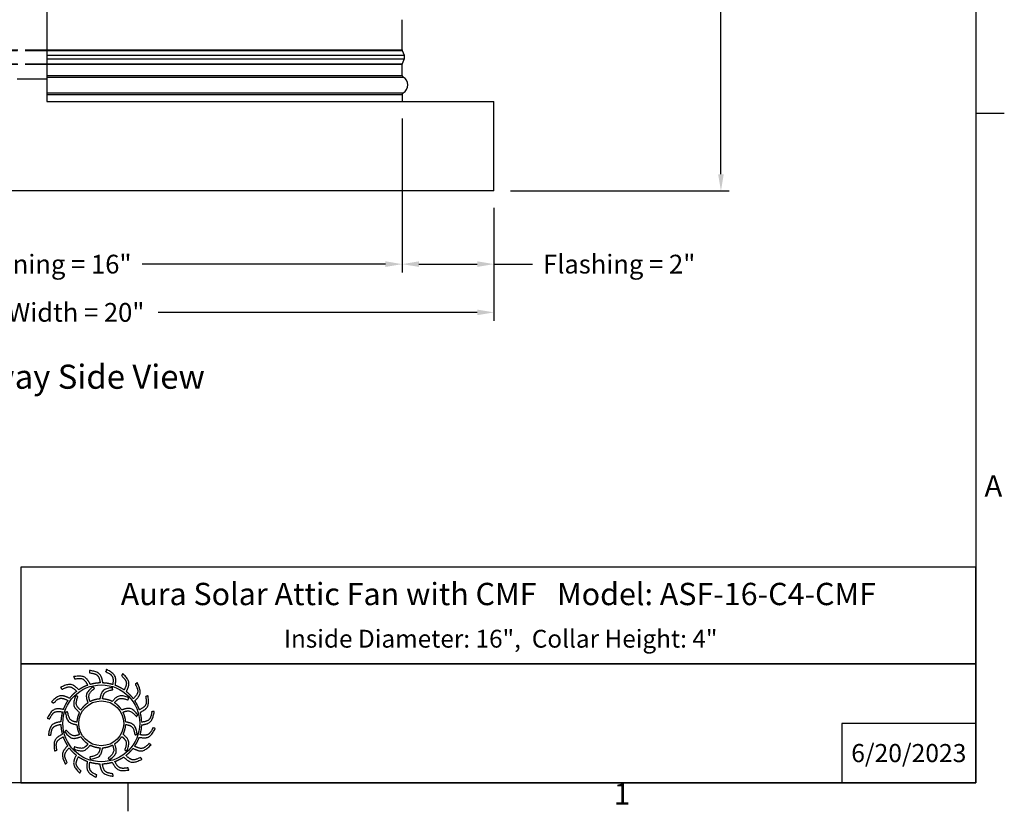
# Model space of a CAD drawing. Units: inches. Extents: x 2 to 86, y 1 to 67.
# Drawn here: x 63.6 to 85.6, y 1.4 to 19.1 of the extents above; entities that cross this region are included whole.
import ezdxf

# ---------------------------------------------------------------- set-up
doc = ezdxf.new("R2010")
doc.units = ezdxf.units.IN
doc.header["$LTSCALE"] = 4
doc.header["$MEASUREMENT"] = 0
doc.linetypes.add('DASHED', pattern=[0.2067, 0.1654, -0.0413])
for name, color, linetype in [('Border (ANSI)', 7, 'Continuous'), ('CALLOUTS', 1, 'Continuous'), ('CUT_AWAY', 1, 'DASHED'), ('DIMENSIONS', 5, 'Continuous'), ('Title Block', 7, 'Continuous'), ('Visible (ANSI)', 7, 'Continuous'), ('Visible Narrow (ANSI)', 7, 'Continuous')]:
    doc.layers.add(name, color=color, linetype=linetype)
doc.styles.add('Arial', font='arial.ttf')
doc.styles.add('Note Text (ANSI)', font='tahoma.ttf')
doc.dimstyles.new('Dimensions', dxfattribs={"dimtxt": 0.14, "dimasz": 0.125, "dimexe": 0.0625, "dimexo": 0.125, "dimgap": 0.09, "dimtad": 0, "dimtih": 1, "dimtoh": 1, "dimzin": 0, "dimdsep": 46, "dimlunit": 5, "dimtxsty": 'Arial', "dimcen": 0, "dimadec": 0, "dimazin": 0, "dimtfac": 1, "dimtofl": 0, "dimtmove": 0, "dimatfit": 3, "dimfxl": 1, "dimfrac": 2, "dimtolj": 1, "dimtzin": 0, "dimarcsym": 0})

# ---------------------------------------------------------------- blocks, each defined once
blk = doc.blocks.new('Borders Default Border')
at = {"layer": 'Border (ANSI)'}
for p, q in [((21.25, 4.25), (21.41, 4.25)), ((16.5, 0.5), (16.5, 0.34))]:
    blk.add_line(p, q, dxfattribs=at)
at = {"layer": 'Border (ANSI)', "flags": 128}
blk.add_lwpolyline([(0.75, 0.5), (0.75, 16.5), (21.25, 16.5), (21.25, 0.5), (0.75, 0.5)], dxfattribs=at)
at = {"layer": 'Border (ANSI)', "char_height": 0.12, "attachment_point": 7, "style": 'Note Text (ANSI)'}
for s, insert in [('A', (21.299, 2.065)), ('1', (19.2229, 0.34))]:
    blk.add_mtext(s, dxfattribs=dict(at, insert=insert))
blk = doc.blocks.new('*D4')
at = {"layer": 'Defpoints', "color": 0, "transparency": 16777216}
for p in [(75.609, 32.78), (79.29, 32.78), (74.203, 15.26)]:
    blk.add_point(p, dxfattribs=at)
at = {"layer": 'DIMENSIONS', "color": 0, "lineweight": -2, "transparency": 16777216}
for p, q in [((75.984, 32.78), (79.478, 32.78)), ((79.29, 32.405), (79.29, 25.211)), ((79.29, 15.635), (79.29, 22.829)), ((74.578, 15.26), (79.478, 15.26))]:
    blk.add_line(p, q, dxfattribs=at)
at = {"layer": 'DIMENSIONS', "color": 0, "transparency": 16777216}
for points in [[(79.228, 32.405), (79.353, 32.405), (79.29, 32.78)], [(79.228, 15.635), (79.353, 15.635), (79.29, 15.26)]]:
    blk.add_solid(points, dxfattribs=at)
at = {"layer": 'DIMENSIONS', "color": 0, "transparency": 16777216, "insert": (79.29, 24.02), "char_height": 0.42, "attachment_point": 5, "style": 'Arial'}
blk.add_mtext('\\A1;Overall\\PHeight \\P17 1/2"', dxfattribs=at)
blk = doc.blocks.new('AVP Title Block')
at = {"layer": 'Title Block', "color": 7}
for points in [[(0, 4.833), (-21.395, 4.833), (-21.395, 2.662), (0, 2.662)], [(0, 2.662), (-21.395, 2.662), (-21.395, 0), (0, 0)]]:
    blk.add_lwpolyline(points, close=True, dxfattribs=at)
blk.add_lwpolyline([(0, 1.331), (-3, 1.331), (-3, 0)], dxfattribs=at)
at = {"layer": 'Title Block', "color": 5}
blk.add_circle((-19.595, 1.331), 0.861, dxfattribs=at)
at = {"layer": 'Title Block', "color": 1}
blk.add_circle((-19.595, 1.331), 0.503, dxfattribs=at)
at = {"layer": 'Title Block', "color": 5}
for points, weights, knots in [([(-19.349, 0.459), (-19.421, 0.438), (-19.495, 0.427), (-19.571, 0.425), (-19.559, 0.357), (-19.531, 0.229), (-19.399, 0.209), (-19.335, 0.199), (-19.333, 0.181), (-19.331, 0.162), (-19.33, 0.144), (-19.422, 0.162), (-19.588, 0.193), (-19.618, 0.353), (-19.63, 0.425), (-19.705, 0.428), (-19.78, 0.44), (-19.852, 0.462), (-19.861, 0.394), (-19.875, 0.263), (-19.756, 0.203), (-19.697, 0.174), (-19.701, 0.156), (-19.705, 0.138), (-19.709, 0.12), (-19.792, 0.166), (-19.94, 0.247), (-19.919, 0.408), (-19.908, 0.48), (-19.979, 0.506), (-20.046, 0.541), (-20.108, 0.584), (-20.138, 0.522), (-20.191, 0.402), (-20.096, 0.308), (-20.049, 0.262), (-20.059, 0.247), (-20.068, 0.231), (-20.078, 0.215), (-20.143, 0.284), (-20.258, 0.406), (-20.188, 0.554), (-20.156, 0.619), (-20.215, 0.665), (-20.268, 0.719), (-20.314, 0.779), (-20.361, 0.729), (-20.449, 0.631), (-20.388, 0.513), (-20.357, 0.455), (-20.371, 0.443), (-20.385, 0.431), (-20.399, 0.419), (-20.439, 0.504), (-20.511, 0.657), (-20.399, 0.775), (-20.348, 0.827), (-20.39, 0.89), (-20.424, 0.957), (-20.449, 1.028), (-20.509, 0.995), (-20.623, 0.93), (-20.601, 0.798), (-20.591, 0.734), (-20.608, 0.726), (-20.625, 0.719), (-20.642, 0.712), (-20.654, 0.806), (-20.675, 0.973), (-20.531, 1.051), (-20.467, 1.084), (-20.487, 1.157), (-20.499, 1.231), (-20.501, 1.307), (-20.568, 1.294), (-20.697, 1.267), (-20.717, 1.135), (-20.726, 1.07), (-20.745, 1.069), (-20.763, 1.067), (-20.782, 1.066), (-20.764, 1.158), (-20.732, 1.324), (-20.572, 1.354), (-20.5, 1.366), (-20.497, 1.441), (-20.485, 1.516), (-20.464, 1.588), (-20.532, 1.597), (-20.663, 1.611), (-20.722, 1.491), (-20.751, 1.433), (-20.769, 1.437), (-20.787, 1.441), (-20.805, 1.445), (-20.76, 1.528), (-20.679, 1.676), (-20.517, 1.655), (-20.445, 1.644), (-20.419, 1.715), (-20.385, 1.782), (-20.342, 1.844), (-20.404, 1.874), (-20.524, 1.927), (-20.617, 1.832), (-20.663, 1.785), (-20.679, 1.795), (-20.695, 1.804), (-20.711, 1.814), (-20.642, 1.879), (-20.519, 1.994), (-20.372, 1.924), (-20.307, 1.892), (-20.26, 1.951), (-20.207, 2.004), (-20.147, 2.049), (-20.196, 2.097), (-20.294, 2.185), (-20.412, 2.123), (-20.471, 2.093), (-20.483, 2.107), (-20.495, 2.121), (-20.507, 2.135), (-20.422, 2.175), (-20.269, 2.247), (-20.151, 2.135), (-20.099, 2.084), (-20.036, 2.126), (-19.969, 2.16), (-19.898, 2.185), (-19.93, 2.245), (-19.996, 2.359), (-20.127, 2.337), (-20.192, 2.326), (-20.199, 2.344), (-20.206, 2.361), (-20.214, 2.378), (-20.12, 2.389), (-19.953, 2.411), (-19.875, 2.267), (-19.841, 2.203), (-19.769, 2.223), (-19.694, 2.235), (-19.619, 2.237), (-19.631, 2.304), (-19.658, 2.433), (-19.79, 2.453), (-19.855, 2.462), (-19.857, 2.481), (-19.858, 2.499), (-19.86, 2.518), (-19.767, 2.5), (-19.602, 2.468), (-19.572, 2.308), (-19.56, 2.236), (-19.484, 2.233), (-19.41, 2.221), (-19.338, 2.2), (-19.329, 2.268), (-19.315, 2.399), (-19.434, 2.458), (-19.493, 2.487), (-19.489, 2.505), (-19.484, 2.523), (-19.48, 2.541), (-19.398, 2.496), (-19.25, 2.415), (-19.271, 2.253), (-19.281, 2.181), (-19.211, 2.155), (-19.144, 2.12), (-19.082, 2.078), (-19.052, 2.14), (-18.998, 2.26), (-19.094, 2.353), (-19.14, 2.399), (-19.131, 2.415), (-19.121, 2.431), (-19.112, 2.447), (-19.047, 2.378), (-18.932, 2.255), (-19.002, 2.108), (-19.034, 2.043), (-18.975, 1.996), (-18.922, 1.943), (-18.876, 1.883), (-18.829, 1.932), (-18.741, 2.03), (-18.802, 2.148), (-18.832, 2.206), (-18.818, 2.219), (-18.804, 2.231), (-18.79, 2.243), (-18.75, 2.157), (-18.678, 2.005), (-18.791, 1.886), (-18.842, 1.835), (-18.8, 1.772), (-18.766, 1.705), (-18.741, 1.634), (-18.68, 1.666), (-18.566, 1.732), (-18.588, 1.863), (-18.599, 1.928), (-18.582, 1.935), (-18.565, 1.942), (-18.548, 1.95), (-18.536, 1.856), (-18.515, 1.689), (-18.658, 1.611), (-18.723, 1.577), (-18.702, 1.505), (-18.691, 1.43), (-18.689, 1.355), (-18.621, 1.367), (-18.493, 1.394), (-18.473, 1.526), (-18.463, 1.591), (-18.445, 1.593), (-18.426, 1.594), (-18.408, 1.596), (-18.426, 1.503), (-18.457, 1.337), (-18.618, 1.308), (-18.689, 1.295), (-18.692, 1.22), (-18.704, 1.146), (-18.726, 1.074), (-18.658, 1.065), (-18.527, 1.051), (-18.467, 1.17), (-18.438, 1.229), (-18.42, 1.224), (-18.402, 1.22), (-18.384, 1.216), (-18.43, 1.133), (-18.511, 0.986), (-18.673, 1.007), (-18.745, 1.017), (-18.771, 0.947), (-18.805, 0.88), (-18.848, 0.818), (-18.786, 0.788), (-18.666, 0.734), (-18.572, 0.83), (-18.526, 0.876), (-18.511, 0.867), (-18.495, 0.857), (-18.479, 0.848), (-18.548, 0.783), (-18.671, 0.668), (-18.818, 0.738), (-18.883, 0.77), (-18.93, 0.711), (-18.983, 0.658), (-19.043, 0.612), (-18.993, 0.565), (-18.895, 0.476), (-18.777, 0.538), (-18.719, 0.568), (-18.707, 0.554), (-18.695, 0.54), (-18.683, 0.526), (-18.768, 0.486), (-18.921, 0.414), (-19.039, 0.527), (-19.091, 0.577), (-19.154, 0.536), (-19.221, 0.502), (-19.292, 0.477), (-19.26, 0.416), (-19.194, 0.302), (-19.062, 0.324), (-18.998, 0.335), (-18.99, 0.318), (-18.983, 0.301), (-18.976, 0.284), (-19.07, 0.272), (-19.237, 0.251), (-19.315, 0.394), (-19.349, 0.459)], [1, 0.9948603164, 0.9948603164, 1, 1, 1, 1, 1, 1, 1, 1, 1, 1, 1, 1, 0.994860316401, 0.994860316401, 1, 1, 1, 1, 1, 1, 1, 1, 1, 1, 1, 1, 0.9948603164, 0.9948603164, 1, 1, 1, 1, 1, 1, 1, 1, 1, 1, 1, 1, 0.9948603164, 0.9948603164, 1, 1, 1, 1, 1, 1, 1, 1, 1, 1, 1, 1, 0.9948603164, 0.9948603164, 1, 1, 1, 1, 1, 1, 1, 1, 1, 1, 1, 1, 0.9948603164, 0.9948603164, 1, 1, 1, 1, 1, 1, 1, 1, 1, 1, 1, 1, 0.9948603164, 0.9948603164, 1, 1, 1, 1, 1, 1, 1, 1, 1, 1, 1, 1, 0.994860316401, 0.994860316401, 1, 1, 1, 1, 1, 1, 1, 1, 1, 1, 1, 1, 0.9948603164, 0.9948603164, 1, 1, 1, 1, 1, 1, 1, 1, 1, 1, 1, 1, 0.9948603164, 0.9948603164, 1, 1, 1, 1, 1, 1, 1, 1, 1, 1, 1, 1, 0.994860316401, 0.994860316401, 1, 1, 1, 1, 1, 1, 1, 1, 1, 1, 1, 1, 0.9948603164, 0.9948603164, 1, 1, 1, 1, 1, 1, 1, 1, 1, 1, 1, 1, 0.9948603164, 0.9948603164, 1, 1, 1, 1, 1, 1, 1, 1, 1, 1, 1, 1, 0.9948603164, 0.9948603164, 1, 1, 1, 1, 1, 1, 1, 1, 1, 1, 1, 1, 0.9948603164, 0.9948603164, 1, 1, 1, 1, 1, 1, 1, 1, 1, 1, 1, 1, 0.9948603164, 0.9948603164, 1, 1, 1, 1, 1, 1, 1, 1, 1, 1, 1, 1, 0.9948603164, 0.9948603164, 1, 1, 1, 1, 1, 1, 1, 1, 1, 1, 1, 1, 0.9948603164, 0.9948603164, 1, 1, 1, 1, 1, 1, 1, 1, 1, 1, 1, 1, 0.9948603164, 0.9948603164, 1, 1, 1, 1, 1, 1, 1, 1, 1, 1, 1, 1, 0.9948603164, 0.9948603164, 1, 1, 1, 1, 1, 1, 1, 1, 1, 1, 1, 1], [0, 0, 0, 0, 0.248507, 0.248507, 0.248507, 0.37697, 0.501003, 0.501003, 0.501003, 1.501003, 1.501003, 1.501003, 1.677561, 1.816702, 1.816702, 1.816702, 2.065208, 2.065208, 2.065208, 2.193671, 2.317705, 2.317705, 2.317705, 3.317705, 3.317705, 3.317705, 3.494263, 3.633403, 3.633403, 3.633403, 3.88191, 3.88191, 3.88191, 4.010373, 4.134407, 4.134407, 4.134407, 5.134407, 5.134407, 5.134407, 5.310965, 5.450105, 5.450105, 5.450105, 5.698612, 5.698612, 5.698612, 5.827074, 5.951108, 5.951108, 5.951108, 6.951108, 6.951108, 6.951108, 7.127666, 7.266806, 7.266806, 7.266806, 7.515313, 7.515313, 7.515313, 7.643776, 7.76781, 7.76781, 7.76781, 8.76781, 8.76781, 8.76781, 8.944368, 9.083508, 9.083508, 9.083508, 9.332015, 9.332015, 9.332015, 9.460478, 9.584512, 9.584512, 9.584512, 10.584512, 10.584512, 10.584512, 10.761069, 10.90021, 10.90021, 10.90021, 11.148716, 11.148716, 11.148716, 11.277179, 11.401213, 11.401213, 11.401213, 12.401213, 12.401213, 12.401213, 12.577771, 12.716911, 12.716911, 12.716911, 12.965418, 12.965418, 12.965418, 13.093881, 13.217915, 13.217915, 13.217915, 14.217915, 14.217915, 14.217915, 14.394473, 14.533613, 14.533613, 14.533613, 14.78212, 14.78212, 14.78212, 14.910582, 15.034616, 15.034616, 15.034616, 16.034616, 16.034616, 16.034616, 16.211174, 16.350315, 16.350315, 16.350315, 16.598821, 16.598821, 16.598821, 16.727284, 16.851318, 16.851318, 16.851318, 17.851318, 17.851318, 17.851318, 18.027876, 18.167016, 18.167016, 18.167016, 18.415523, 18.415523, 18.415523, 18.543986, 18.66802, 18.66802, 18.66802, 19.66802, 19.66802, 19.66802, 19.844577, 19.983718, 19.983718, 19.983718, 20.232225, 20.232225, 20.232225, 20.360687, 20.484721, 20.484721, 20.484721, 21.484721, 21.484721, 21.484721, 21.661279, 21.800419, 21.800419, 21.800419, 22.048926, 22.048926, 22.048926, 22.177389, 22.301423, 22.301423, 22.301423, 23.301423, 23.301423, 23.301423, 23.477981, 23.617121, 23.617121, 23.617121, 23.865628, 23.865628, 23.865628, 23.994091, 24.118124, 24.118124, 24.118124, 25.118124, 25.118124, 25.118124, 25.294682, 25.433823, 25.433823, 25.433823, 25.682329, 25.682329, 25.682329, 25.810792, 25.934826, 25.934826, 25.934826, 26.934826, 26.934826, 26.934826, 27.111384, 27.250524, 27.250524, 27.250524, 27.499031, 27.499031, 27.499031, 27.627494, 27.751528, 27.751528, 27.751528, 28.751528, 28.751528, 28.751528, 28.928086, 29.067226, 29.067226, 29.067226, 29.315733, 29.315733, 29.315733, 29.444195, 29.568229, 29.568229, 29.568229, 30.568229, 30.568229, 30.568229, 30.744787, 30.883927, 30.883927, 30.883927, 31.132434, 31.132434, 31.132434, 31.260897, 31.384931, 31.384931, 31.384931, 32.384931, 32.384931, 32.384931, 32.561489, 32.700629, 32.700629, 32.700629, 32.949136, 32.949136, 32.949136, 33.077599, 33.201633, 33.201633, 33.201633, 34.201633, 34.201633, 34.201633, 34.37819, 34.517331, 34.517331, 34.517331, 34.765837, 34.765837, 34.765837, 34.8943, 35.018334, 35.018334, 35.018334, 36.018334, 36.018334, 36.018334, 36.194892, 36.334032, 36.334032, 36.334032, 36.334032]), ([(-20.056, 1.627), (-20.014, 1.692), (-19.96, 1.746), (-19.895, 1.789), (-19.918, 1.856), (-19.966, 2), (-19.846, 2.098), (-19.782, 2.15), (-19.771, 2.138), (-19.76, 2.126), (-19.749, 2.114), (-19.805, 2.065), (-19.9, 1.981), (-19.863, 1.866), (-19.846, 1.817), (-19.777, 1.853), (-19.703, 1.873), (-19.626, 1.877), (-19.612, 1.947), (-19.582, 2.096), (-19.429, 2.121), (-19.348, 2.134), (-19.344, 2.118), (-19.34, 2.102), (-19.337, 2.086), (-19.409, 2.071), (-19.534, 2.047), (-19.56, 1.928), (-19.569, 1.878), (-19.492, 1.874), (-19.417, 1.854), (-19.348, 1.82), (-19.302, 1.873), (-19.201, 1.987), (-19.056, 1.932), (-18.979, 1.903), (-18.984, 1.887), (-18.989, 1.871), (-18.994, 1.855), (-19.064, 1.879), (-19.184, 1.92), (-19.266, 1.831), (-19.299, 1.792), (-19.234, 1.75), (-19.179, 1.695), (-19.137, 1.631), (-19.07, 1.654), (-18.925, 1.702), (-18.828, 1.582), (-18.775, 1.518), (-18.788, 1.507), (-18.8, 1.496), (-18.812, 1.485), (-18.861, 1.54), (-18.945, 1.636), (-19.06, 1.599), (-19.108, 1.582), (-19.073, 1.513), (-19.052, 1.439), (-19.048, 1.362), (-18.978, 1.348), (-18.829, 1.318), (-18.805, 1.165), (-18.791, 1.083), (-18.808, 1.08), (-18.824, 1.076), (-18.84, 1.073), (-18.854, 1.145), (-18.879, 1.27), (-18.997, 1.296), (-19.048, 1.305), (-19.052, 1.228), (-19.071, 1.153), (-19.106, 1.084), (-19.052, 1.037), (-18.938, 0.937), (-18.993, 0.792), (-19.023, 0.715), (-19.039, 0.72), (-19.054, 0.725), (-19.07, 0.73), (-19.046, 0.8), (-19.005, 0.92), (-19.095, 1.002), (-19.134, 1.035), (-19.176, 0.97), (-19.23, 0.915), (-19.295, 0.873), (-19.272, 0.805), (-19.223, 0.661), (-19.343, 0.564), (-19.407, 0.511), (-19.419, 0.523), (-19.43, 0.536), (-19.441, 0.548), (-19.385, 0.597), (-19.289, 0.68), (-19.326, 0.796), (-19.344, 0.844), (-19.412, 0.809), (-19.487, 0.788), (-19.564, 0.784), (-19.578, 0.714), (-19.608, 0.565), (-19.761, 0.541), (-19.842, 0.527), (-19.846, 0.544), (-19.849, 0.56), (-19.853, 0.576), (-19.78, 0.59), (-19.655, 0.615), (-19.63, 0.733), (-19.621, 0.784), (-19.698, 0.787), (-19.773, 0.807), (-19.841, 0.842), (-19.888, 0.788), (-19.989, 0.674), (-20.133, 0.729), (-20.211, 0.759), (-20.206, 0.774), (-20.201, 0.79), (-20.196, 0.806), (-20.126, 0.782), (-20.005, 0.741), (-19.924, 0.831), (-19.891, 0.87), (-19.956, 0.912), (-20.011, 0.966), (-20.053, 1.031), (-20.12, 1.008), (-20.264, 0.959), (-20.362, 1.079), (-20.414, 1.143), (-20.402, 1.154), (-20.39, 1.166), (-20.378, 1.177), (-20.329, 1.121), (-20.245, 1.025), (-20.13, 1.062), (-20.081, 1.08), (-20.117, 1.148), (-20.137, 1.223), (-20.142, 1.3), (-20.211, 1.314), (-20.36, 1.344), (-20.385, 1.496), (-20.398, 1.578), (-20.382, 1.582), (-20.366, 1.585), (-20.35, 1.589), (-20.335, 1.516), (-20.311, 1.391), (-20.192, 1.366), (-20.142, 1.357), (-20.138, 1.434), (-20.119, 1.508), (-20.084, 1.577), (-20.137, 1.624), (-20.251, 1.725), (-20.196, 1.869), (-20.167, 1.947), (-20.151, 1.942), (-20.135, 1.937), (-20.119, 1.932), (-20.143, 1.862), (-20.185, 1.741), (-20.095, 1.66), (-20.056, 1.627)], [1, 0.985361754803, 0.985361754803, 1, 1, 1, 1, 1, 1, 1, 1, 1, 1, 1, 1, 0.985361754803, 0.985361754803, 1, 1, 1, 1, 1, 1, 1, 1, 1, 1, 1, 1, 0.985361754803, 0.985361754803, 1, 1, 1, 1, 1, 1, 1, 1, 1, 1, 1, 1, 0.985361754802, 0.985361754802, 1, 1, 1, 1, 1, 1, 1, 1, 1, 1, 1, 1, 0.985361754803, 0.985361754803, 1, 1, 1, 1, 1, 1, 1, 1, 1, 1, 1, 1, 0.985361754803, 0.985361754803, 1, 1, 1, 1, 1, 1, 1, 1, 1, 1, 1, 1, 0.985361754801, 0.985361754801, 1, 1, 1, 1, 1, 1, 1, 1, 1, 1, 1, 1, 0.985361754803, 0.985361754803, 1, 1, 1, 1, 1, 1, 1, 1, 1, 1, 1, 1, 0.985361754803, 0.985361754803, 1, 1, 1, 1, 1, 1, 1, 1, 1, 1, 1, 1, 0.985361754803, 0.985361754803, 1, 1, 1, 1, 1, 1, 1, 1, 1, 1, 1, 1, 0.985361754803, 0.985361754803, 1, 1, 1, 1, 1, 1, 1, 1, 1, 1, 1, 1, 0.985361754799, 0.985361754799, 1, 1, 1, 1, 1, 1, 1, 1, 1, 1, 1, 1], [0, 0, 0, 0, 0.419888, 0.419888, 0.419888, 0.555299, 0.710678, 0.710678, 0.710678, 1.710678, 1.710678, 1.710678, 1.849737, 1.948766, 1.948766, 1.948766, 2.368654, 2.368654, 2.368654, 2.504065, 2.659445, 2.659445, 2.659445, 3.659445, 3.659445, 3.659445, 3.798503, 3.897533, 3.897533, 3.897533, 4.31742, 4.31742, 4.31742, 4.452832, 4.608211, 4.608211, 4.608211, 5.608211, 5.608211, 5.608211, 5.747269, 5.846299, 5.846299, 5.846299, 6.266187, 6.266187, 6.266187, 6.401598, 6.556977, 6.556977, 6.556977, 7.556977, 7.556977, 7.556977, 7.696036, 7.795065, 7.795065, 7.795065, 8.214953, 8.214953, 8.214953, 8.350364, 8.505744, 8.505744, 8.505744, 9.505744, 9.505744, 9.505744, 9.644802, 9.743832, 9.743832, 9.743832, 10.163719, 10.163719, 10.163719, 10.299131, 10.45451, 10.45451, 10.45451, 11.45451, 11.45451, 11.45451, 11.593568, 11.692598, 11.692598, 11.692598, 12.112486, 12.112486, 12.112486, 12.247897, 12.403276, 12.403276, 12.403276, 13.403276, 13.403276, 13.403276, 13.542335, 13.641365, 13.641365, 13.641365, 14.061252, 14.061252, 14.061252, 14.196664, 14.352043, 14.352043, 14.352043, 15.352043, 15.352043, 15.352043, 15.491101, 15.590131, 15.590131, 15.590131, 16.010018, 16.010018, 16.010018, 16.14543, 16.300809, 16.300809, 16.300809, 17.300809, 17.300809, 17.300809, 17.439868, 17.538897, 17.538897, 17.538897, 17.958785, 17.958785, 17.958785, 18.094196, 18.249575, 18.249575, 18.249575, 19.249575, 19.249575, 19.249575, 19.388634, 19.487664, 19.487664, 19.487664, 19.907551, 19.907551, 19.907551, 20.042963, 20.198342, 20.198342, 20.198342, 21.198342, 21.198342, 21.198342, 21.3374, 21.43643, 21.43643, 21.43643, 21.856318, 21.856318, 21.856318, 21.991729, 22.147108, 22.147108, 22.147108, 23.147108, 23.147108, 23.147108, 23.286167, 23.385196, 23.385196, 23.385196, 23.385196])]:
    blk.add_rational_spline(points, weights, degree=3, knots=knots, dxfattribs=at)
at = {"layer": 'Title Block', "color": 7, "style": 'Arial'}
for s, width, heights, insert, char_height, attachment_point in [('{\\fArial|b1|i0|c0|p34;Aura Solar Attic Fan with CMF   Model: ASF-16-C4-CMF}', 21.72875, [0], (-10.697, 4.479), 0.5, 2), ('{\\fArial|b1|i0|c0|p34;Inside Diameter: 16",  Collar Height: 4"}', 19.79316, [0.543], (-10.646, 3.427), 0.4, 2), ('{\\fArial|b1|i0|c0|p34;6/20/2023}', 2.78943, [0.949], (-1.5, 0.665), 0.405, 5)]:
    blk.add_mtext_dynamic_manual_height_columns(s, width=width, gutter_width=2.612, heights=heights, dxfattribs=dict(at, insert=insert, char_height=char_height, attachment_point=attachment_point))
blk = doc.blocks.new('*D10')
at = {"layer": 'Defpoints', "color": 0, "transparency": 16777216}
for p in [(72.148, 17.26), (74.203, 15.26), (72.148, 13.62)]:
    blk.add_point(p, dxfattribs=at)
at = {"layer": 'DIMENSIONS', "color": 0, "lineweight": -2, "transparency": 16777216}
for p, q in [((72.148, 16.885), (72.148, 13.433)), ((74.203, 14.885), (74.203, 13.433)), ((72.523, 13.62), (73.828, 13.62)), ((74.203, 13.62), (75.067, 13.62))]:
    blk.add_line(p, q, dxfattribs=at)
at = {"layer": 'DIMENSIONS', "color": 0, "transparency": 16777216}
for points in [[(72.523, 13.683), (72.523, 13.558), (72.148, 13.62)], [(73.828, 13.683), (73.828, 13.558), (74.203, 13.62)]]:
    blk.add_solid(points, dxfattribs=at)
at = {"layer": 'DIMENSIONS', "color": 0, "transparency": 16777216, "insert": (77.01, 13.62), "char_height": 0.42, "attachment_point": 5, "style": 'Arial'}
blk.add_mtext('\\A1;Flashing = 2"', dxfattribs=at)
blk = doc.blocks.new('*D11')
at = {"layer": 'Defpoints', "color": 0, "transparency": 16777216}
for p in [(56.258, 17.26), (72.148, 17.26), (72.148, 13.62)]:
    blk.add_point(p, dxfattribs=at)
at = {"layer": 'DIMENSIONS', "color": 0, "lineweight": -2, "transparency": 16777216}
for p, q in [((56.258, 16.885), (56.258, 13.433)), ((72.148, 16.885), (72.148, 13.433)), ((56.633, 13.62), (62.087, 13.62)), ((71.773, 13.62), (66.319, 13.62))]:
    blk.add_line(p, q, dxfattribs=at)
at = {"layer": 'DIMENSIONS', "color": 0, "transparency": 16777216}
for points in [[(56.633, 13.683), (56.633, 13.558), (56.258, 13.62)], [(71.773, 13.683), (71.773, 13.558), (72.148, 13.62)]]:
    blk.add_solid(points, dxfattribs=at)
at = {"layer": 'DIMENSIONS', "color": 0, "transparency": 16777216, "insert": (64.203, 13.62), "char_height": 0.42, "width": 5.37958, "attachment_point": 5, "style": 'Arial'}
blk.add_mtext('\\A1;Opening = 16"', dxfattribs=at)
blk = doc.blocks.new('*D12')
at = {"layer": 'Defpoints', "color": 0, "transparency": 16777216}
for p in [(54.203, 15.26), (74.203, 15.26), (74.203, 12.539)]:
    blk.add_point(p, dxfattribs=at)
at = {"layer": 'DIMENSIONS', "color": 0, "lineweight": -2, "transparency": 16777216}
for p, q in [((54.203, 14.885), (54.203, 12.351)), ((74.203, 14.885), (74.203, 12.351)), ((54.578, 12.539), (61.73, 12.539)), ((73.828, 12.539), (66.676, 12.539))]:
    blk.add_line(p, q, dxfattribs=at)
at = {"layer": 'DIMENSIONS', "color": 0, "transparency": 16777216}
for points in [[(54.578, 12.601), (54.578, 12.476), (54.203, 12.539)], [(73.828, 12.601), (73.828, 12.476), (74.203, 12.539)]]:
    blk.add_solid(points, dxfattribs=at)
at = {"layer": 'DIMENSIONS', "color": 0, "transparency": 16777216, "insert": (64.203, 12.539), "char_height": 0.42, "attachment_point": 5, "style": 'Arial'}
blk.add_mtext('\\A1;CMF Width = 20"', dxfattribs=at)

msp = doc.modelspace()

# ---------------------------------------------------------------- linework, layer by layer
at = {"layer": 'CUT_AWAY'}
for p, q in [((56.25533, 18.40974), (64.18496, 18.40974)), ((56.25783, 18.42366), (64.18496, 18.42366)), ((56.25533, 18.11071), (64.18496, 18.11071)), ((56.25783, 18.09679), (64.18496, 18.09679))]:
    msp.add_line(p, q, dxfattribs=at)
msp.add_lwpolyline([(64.18496, 17.76477), (56.30054, 17.76477)], dxfattribs=at)
at = {"layer": 'Visible (ANSI)'}
for p, q in [((64.18496, 31.45974), (64.18496, 17.26023)), ((72.14782, 18.42366), (72.14782, 19.09679)), ((72.15032, 18.40974), (72.19045, 18.30164)), ((72.15033, 18.40974), (72.19046, 18.30164)), ((72.14783, 17.84773), (72.14783, 18.0968)), ((72.19045, 18.21882), (72.15032, 18.11071)), ((72.19046, 18.21882), (72.15033, 18.11071)), ((64.18496, 17.26023), (74.20283, 17.26023)), ((72.14782, 17.42273), (72.14782, 17.26023)), ((72.14783, 17.42273), (72.14783, 17.26023)), ((74.20283, 15.26023), (74.20283, 17.26023)), ((74.20283, 15.26023), (54.20283, 15.26023))]:
    msp.add_line(p, q, dxfattribs=at)
for centre, radius, start, end in [((72.18783, 18.42366), 0.04, 180, 200.364926), ((72.18783, 18.09679), 0.04, 159.635074, 180), ((72.0789, 18.26023), 0.119, 339.635074, 20.364926), ((72.18783, 17.84773), 0.04, 180, 240.93109), ((72.0697, 17.63523), 0.20313, 299.06891, 60.93109), ((72.18783, 17.42273), 0.04, 119.06891, 180), ((72.14783, 17.29023), 0.03, 269.976889, 270)]:
    msp.add_arc(centre, radius, start, end, dxfattribs=at)
for centre, major_axis, ratio, start_param, end_param in [((72.18782, 18.42366), (0, -0.04), 0.99999848, 4.71238898, 5.06782399), ((72.18782, 18.09679), (-0.01392, -0.0375), 0.99999885, 4.71238898, 5.06782399), ((72.07888, 18.26023), (0, -0.119), 0.99999848, 1.21536132, 1.92623134), ((72.18782, 17.42273), (-0.01943, 0.03496), 0.9999992, 0, 1.06344813)]:
    msp.add_ellipse(centre, major_axis=major_axis, ratio=ratio, start_param=start_param, end_param=end_param, dxfattribs=at)
at = {"layer": 'Visible Narrow (ANSI)'}
for p, q in [((64.18496, 18.42366), (72.14782, 18.42366)), ((64.18496, 18.40974), (72.15032, 18.40974)), ((72.14783, 18.42366), (72.14782, 18.42366)), ((72.15033, 18.40974), (72.15032, 18.40974)), ((64.18496, 18.30164), (72.19045, 18.30164)), ((64.18496, 18.21882), (72.19045, 18.21882)), ((64.18496, 18.11071), (72.15032, 18.11071)), ((64.18496, 18.09679), (72.14782, 18.09679)), ((72.14783, 18.09679), (72.14782, 18.09679)), ((72.15033, 18.11071), (72.15032, 18.11072)), ((72.19046, 18.30164), (72.19045, 18.30164)), ((72.19046, 18.21882), (72.19045, 18.21882)), ((64.18496, 17.84773), (72.14782, 17.84773)), ((64.18496, 17.81277), (72.1684, 17.81277)), ((64.18496, 17.45769), (72.16838, 17.45769)), ((72.1684, 17.45769), (72.16839, 17.45769)), ((64.18496, 17.42273), (72.14782, 17.42273)), ((72.14783, 17.42273), (72.14782, 17.42273))]:
    msp.add_line(p, q, dxfattribs=at)
msp.add_arc((72.14783, 17.29023), 0.03, 269.976889, 270, dxfattribs=at)

# ---------------------------------------------------------------- block references
at = {"xscale": 4, "yscale": 4, "zscale": 4}
msp.add_blockref('Borders Default Border', (0, 0), dxfattribs=at)
msp.add_blockref('AVP Title Block', (85, 2))

# ---------------------------------------------------------------- texts
at = {"layer": 'CALLOUTS', "insert": (64.35099, 11.09754), "char_height": 0.3564, "width": 18.9159725, "attachment_point": 5, "style": 'Note Text (ANSI)'}
msp.add_mtext('{\\fArial|b1|i0|c0|p34;\\H1.51515x;Cut-Away Side View}', dxfattribs=at)

# ---------------------------------------------------------------- dimensions: what is measured, and where the dimension line sits
at = {"layer": 'DIMENSIONS'}
dim = msp.add_linear_dim(base=(79.29021, 32.77977), p1=(74.20283, 15.26023), p2=(75.60908, 32.77977), angle=90, text='Overall\\PHeight \\P<>', dimstyle='Dimensions', override={"dimpost": '"'}, dxfattribs=at)
dim.commit()
dim.dimension.update_dxf_attribs({"geometry": '*D4', "text_midpoint": (79.29021, 24.02)})
for base, p1, p2, text, picture, middle in [((72.14783, 13.62024), (56.25783, 17.26023), (72.14783, 17.26023), 'Opening = <>', '*D11', (64.20283, 13.62024)), ((74.20283, 12.53877), (54.20283, 15.26023), (74.20283, 15.26023), 'CMF Width = <>', '*D12', (64.20283, 12.53877))]:
    dim = msp.add_linear_dim(base=base, p1=p1, p2=p2, text=text, dimstyle='Dimensions', override={"dimscale": 0, "dimpost": '"'}, dxfattribs=at)
    dim.commit()
    dim.dimension.update_dxf_attribs({"geometry": picture, "text_midpoint": middle})
dim = msp.add_linear_dim(base=(72.1478304717, 13.6202448575), p1=(74.2028304717, 15.2602282594), p2=(72.1478304717, 17.2602282594), angle=180, text='Flashing = <>', dimstyle='Dimensions', override={"dimscale": 0, "dimpost": '"'}, dxfattribs=at)
dim.commit()
dim.dimension.update_dxf_attribs({"geometry": '*D10', "text_midpoint": (77.0098563926, 13.6202448575), "dimtype": 160})

doc.saveas('drawing.dxf')
